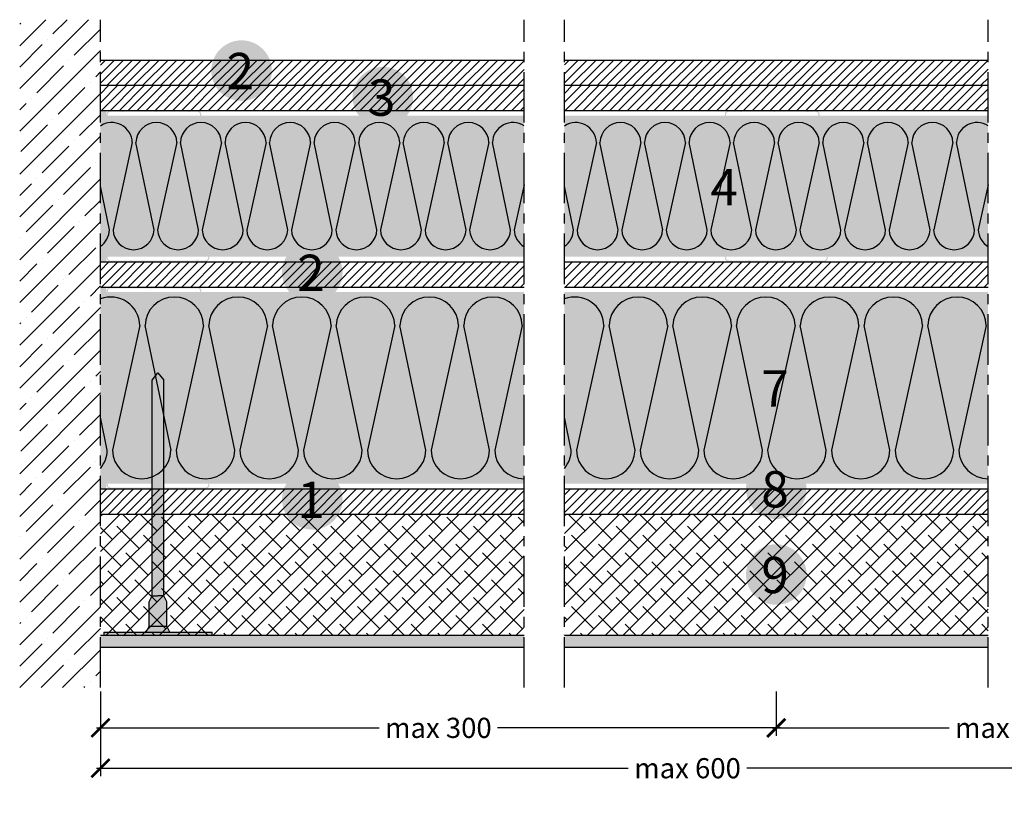
# Model space of a CAD drawing. Extents: x 55974 to 56776, y 71459 to 71845.
# Drawn here: x 55974 to 56462, y 71459 to 71845 of the extents above; entities that cross this region are included whole.
import ezdxf
from ezdxf.enums import TextEntityAlignment as Align

# ---------------------------------------------------------------- set-up
doc = ezdxf.new("R2010")
doc.units = 0
doc.header["$LTSCALE"] = 20
doc.header["$MEASUREMENT"] = 0
doc.header["$PDMODE"] = 34
doc.header["$PDSIZE"] = -2
for name, pattern in [('CENTRO', [2, 1.25, -0.25, 0.25, -0.25]), ('DASHED', [0.75, 0.5, -0.25]), ('NASCOSTA2', [0.1875, 0.125, -0.0625])]:
    doc.linetypes.add(name, pattern=pattern)
doc.layers.get('0').update_dxf_attribs({"linetype": 'CONTINUOUS'})
doc.layers.get('DEFPOINTS').update_dxf_attribs({"linetype": 'CONTINUOUS'})
for name, color, linetype in [("- DURAGYP Activ'Air", 31, 'CONTINUOUS'), ('- WALLBOARD', 253, 'CONTINUOUS'), ('AQUAROC', 8, 'CONTINUOUS'), ('Cappotto', 41, 'CONTINUOUS'), ('FILETTATURA', 9, 'CONTINUOUS'), ('MONTANTE', 5, 'CONTINUOUS'), ('Nastro adesivo', 1, 'CONTINUOUS'), ('QUOTATURE', 7, 'CONTINUOUS'), ('SCRITTE', 5, 'CONTINUOUS'), ('SINUSOIDE', 7, 'CONTINUOUS'), ('testo', 30, 'CONTINUOUS'), ('TRATTO', 7, 'NASCOSTA2')]:
    doc.layers.add(name, color=color, linetype=linetype)
for name, color, linetype, true_color in [('ARENA34', 7, 'CONTINUOUS', 0xebdab6), ('Lana PAR 4+ - PAR Gold 4+', 7, 'CONTINUOUS', 0xffffd1), ('STUCCO', 7, 'CONTINUOUS', 0x666666)]:
    doc.layers.add(name, color=color, linetype=linetype, true_color=true_color)
doc.styles.add('BEM', font='arial.ttf')
doc.styles.get("Standard").update_dxf_attribs({"font": 'GOTHIC.TTF', "height": 10})
doc.dimstyles.new('Copia di 100', dxfattribs={"dimscale": 20, "dimtxt": 15, "dimasz": 0.35, "dimexe": 0.5, "dimexo": 0.1, "dimgap": 0.1, "dimtad": 0, "dimtih": 1, "dimtoh": 1, "dimzin": 0, "dimdsep": 46, "dimtxsty": 'Standard', "dimblk": 'ARCHTICK', "dimcen": 1, "dimdle": 0.1, "dimclrd": 7, "dimclre": 7, "dimclrt": 256, "dimadec": 0, "dimazin": 0, "dimtfac": 0.166667, "dimtofl": 0, "dimtmove": 2, "dimatfit": 2, "dimfxl": 1, "dimtolj": 1, "dimtzin": 0, "dimarcsym": 0})

# ---------------------------------------------------------------- blocks, each defined once
blk = doc.blocks.new('retino 70')
at = {"color": 253, "linetype": 'Continuous'}
for p, q in [((29399.02, 11570.15), (29389.49, 11526.95)), ((29409.8, 11526.95), (29400.8, 11570.15)), ((29421.11, 11570.15), (29411.58, 11526.95)), ((29431.89, 11526.95), (29422.89, 11570.15)), ((29443.2, 11570.15), (29433.67, 11526.95)), ((29453.98, 11526.95), (29444.98, 11570.15)), ((29465.29, 11570.15), (29455.76, 11526.95)), ((29476.07, 11526.95), (29467.07, 11570.15)), ((29487.38, 11570.15), (29477.85, 11526.95)), ((29498.16, 11526.95), (29489.16, 11570.15)), ((29509.47, 11570.15), (29499.94, 11526.95)), ((29520.24, 11526.95), (29511.25, 11570.15)), ((29531.56, 11570.15), (29522.03, 11526.95)), ((29542.33, 11526.95), (29533.34, 11570.15)), ((29553.64, 11570.15), (29544.12, 11526.95)), ((29564.42, 11526.95), (29555.43, 11570.15)), ((29575.73, 11570.15), (29566.21, 11526.95)), ((29586.51, 11526.95), (29577.52, 11570.15)), ((29629.02, 11570.15), (29619.49, 11526.95)), ((29639.8, 11526.95), (29630.8, 11570.15)), ((29651.11, 11570.15), (29641.58, 11526.95)), ((29661.89, 11526.95), (29652.89, 11570.15)), ((29673.2, 11570.15), (29663.67, 11526.95)), ((29683.98, 11526.95), (29674.98, 11570.15)), ((29695.29, 11570.15), (29685.76, 11526.95)), ((29706.07, 11526.95), (29697.07, 11570.15)), ((29717.38, 11570.15), (29707.85, 11526.95)), ((29728.16, 11526.95), (29719.16, 11570.15)), ((29739.47, 11570.15), (29729.94, 11526.95)), ((29750.24, 11526.95), (29741.25, 11570.15)), ((29761.56, 11570.15), (29752.03, 11526.95)), ((29772.33, 11526.95), (29763.34, 11570.15)), ((29783.64, 11570.15), (29774.12, 11526.95)), ((29794.42, 11526.95), (29785.43, 11570.15)), ((29805.73, 11570.15), (29796.21, 11526.95)), ((29816.51, 11526.95), (29807.52, 11570.15)), ((29859.02, 11570.15), (29849.49, 11526.95)), ((29869.8, 11526.95), (29860.8, 11570.15)), ((29881.11, 11570.15), (29871.58, 11526.95)), ((29891.89, 11526.95), (29882.89, 11570.15)), ((29903.2, 11570.15), (29893.67, 11526.95)), ((29913.98, 11526.95), (29904.98, 11570.15)), ((29925.29, 11570.15), (29915.76, 11526.95)), ((29936.07, 11526.95), (29927.07, 11570.15)), ((29947.38, 11570.15), (29937.85, 11526.95)), ((29958.16, 11526.95), (29949.16, 11570.15)), ((29969.47, 11570.15), (29959.94, 11526.95)), ((29980.24, 11526.95), (29971.25, 11570.15)), ((29991.56, 11570.15), (29982.03, 11526.95)), ((30002.33, 11526.95), (29993.34, 11570.15)), ((30013.64, 11570.15), (30004.12, 11526.95)), ((30024.42, 11526.95), (30015.43, 11570.15)), ((30035.73, 11570.15), (30026.21, 11526.95)), ((30046.51, 11526.95), (30037.52, 11570.15)), ((29387.71, 11526.95), (29383.21, 11548.55)), ((29593.21, 11549.22), (29588.3, 11526.95)), ((29617.71, 11526.95), (29613.21, 11548.55)), ((29823.21, 11549.22), (29818.3, 11526.95)), ((29847.71, 11526.95), (29843.21, 11548.55)), ((30053.21, 11549.22), (30048.3, 11526.95))]:
    blk.add_line(p, q, dxfattribs=at)
for centre, start, end in [((29388.86, 11569.9), 1.435, 123.8371), ((29410.95, 11569.9), 1.435, 178.565), ((29433.04, 11569.9), 1.435, 178.565), ((29455.13, 11569.9), 1.435, 178.565), ((29477.22, 11569.9), 1.435, 178.565), ((29499.31, 11569.9), 1.435, 178.565), ((29521.4, 11569.9), 1.435, 178.565), ((29543.49, 11569.9), 1.435, 178.565), ((29565.58, 11569.9), 1.435, 178.565), ((29587.67, 11569.9), 56.9582, 178.565), ((29618.86, 11569.9), 1.435, 123.8371), ((29640.95, 11569.9), 1.435, 178.565), ((29663.04, 11569.9), 1.435, 178.565), ((29685.13, 11569.9), 1.435, 178.565), ((29707.22, 11569.9), 1.435, 178.565), ((29729.31, 11569.9), 1.435, 178.565), ((29751.4, 11569.9), 1.435, 178.565), ((29773.49, 11569.9), 1.435, 178.565), ((29795.58, 11569.9), 1.435, 178.565), ((29817.67, 11569.9), 56.9582, 178.565), ((29848.86, 11569.9), 1.435, 123.8371), ((29870.95, 11569.9), 1.435, 178.565), ((29893.04, 11569.9), 1.435, 178.565), ((29915.13, 11569.9), 1.435, 178.565), ((29937.22, 11569.9), 1.435, 178.565), ((29959.31, 11569.9), 1.435, 178.565), ((29981.4, 11569.9), 1.435, 178.565), ((30003.49, 11569.9), 1.435, 178.565), ((30025.58, 11569.9), 1.435, 178.565), ((30047.67, 11569.9), 56.9582, 178.565), ((29377.55, 11527.21), 303.8371, 358.565), ((29399.64, 11527.21), 181.435, 358.565), ((29421.73, 11527.21), 181.435, 358.565), ((29443.82, 11527.21), 181.435, 358.565), ((29465.91, 11527.21), 181.435, 358.565), ((29488, 11527.21), 181.435, 358.565), ((29510.09, 11527.21), 181.435, 358.565), ((29532.18, 11527.21), 181.435, 358.565), ((29554.27, 11527.21), 181.435, 358.565), ((29576.36, 11527.21), 181.435, 358.565), ((29598.45, 11527.21), 181.435, 238.9265), ((29607.55, 11527.21), 303.8371, 358.565), ((29629.64, 11527.21), 181.435, 358.565), ((29651.73, 11527.21), 181.435, 358.565), ((29673.82, 11527.21), 181.435, 358.565), ((29695.91, 11527.21), 181.435, 358.565), ((29718, 11527.21), 181.435, 358.565), ((29740.09, 11527.21), 181.435, 358.565), ((29762.18, 11527.21), 181.435, 358.565), ((29784.27, 11527.21), 181.435, 358.565), ((29806.36, 11527.21), 181.435, 358.565), ((29828.45, 11527.21), 181.435, 238.9265), ((29837.55, 11527.21), 303.8371, 358.565), ((29859.64, 11527.21), 181.435, 358.565), ((29881.73, 11527.21), 181.435, 358.565), ((29903.82, 11527.21), 181.435, 358.565), ((29925.91, 11527.21), 181.435, 358.565), ((29948, 11527.21), 181.435, 358.565), ((29970.09, 11527.21), 181.435, 358.565), ((29992.18, 11527.21), 181.435, 358.565), ((30014.27, 11527.21), 181.435, 358.565), ((30036.36, 11527.21), 181.435, 358.565), ((30058.45, 11527.21), 181.435, 238.9265)]:
    blk.add_arc(centre, 10.16, start, end, dxfattribs=at)
blk = doc.blocks.new('linee lana minerale da 95 mm')
at = {"color": 253, "linetype": 'Continuous'}
for p, q in [((29402.78, 12936.56), (29389.16, 12874.78)), ((29418.2, 12874.78), (29405.33, 12936.56)), ((29434.37, 12936.56), (29420.75, 12874.78)), ((29449.79, 12874.78), (29436.92, 12936.56)), ((29465.96, 12936.56), (29452.34, 12874.78)), ((29481.37, 12874.78), (29468.51, 12936.56)), ((29497.55, 12936.56), (29483.93, 12874.78)), ((29512.96, 12874.78), (29500.1, 12936.56)), ((29529.14, 12936.56), (29515.51, 12874.78)), ((29544.55, 12874.78), (29531.69, 12936.56)), ((29560.72, 12936.56), (29547.1, 12874.78)), ((29576.14, 12874.78), (29563.28, 12936.56)), ((29592.31, 12936.56), (29578.69, 12874.78)), ((29632.78, 12936.56), (29619.16, 12874.78)), ((29648.2, 12874.78), (29635.33, 12936.56)), ((29664.37, 12936.56), (29650.75, 12874.78)), ((29679.79, 12874.78), (29666.92, 12936.56)), ((29695.96, 12936.56), (29682.34, 12874.78)), ((29711.37, 12874.78), (29698.51, 12936.56)), ((29727.55, 12936.56), (29713.93, 12874.78)), ((29742.96, 12874.78), (29730.1, 12936.56)), ((29759.14, 12936.56), (29745.51, 12874.78)), ((29774.55, 12874.78), (29761.69, 12936.56)), ((29790.72, 12936.56), (29777.1, 12874.78)), ((29806.14, 12874.78), (29793.28, 12936.56)), ((29822.31, 12936.56), (29808.69, 12874.78)), ((29862.78, 12936.56), (29849.16, 12874.78)), ((29878.2, 12874.78), (29865.33, 12936.56)), ((29894.37, 12936.56), (29880.75, 12874.78)), ((29909.79, 12874.78), (29896.92, 12936.56)), ((29925.96, 12936.56), (29912.34, 12874.78)), ((29941.37, 12874.78), (29928.51, 12936.56)), ((29957.55, 12936.56), (29943.93, 12874.78)), ((29972.96, 12874.78), (29960.1, 12936.56)), ((29989.14, 12936.56), (29975.51, 12874.78)), ((30004.55, 12874.78), (29991.69, 12936.56)), ((30020.72, 12936.56), (30007.1, 12874.78)), ((30036.14, 12874.78), (30023.28, 12936.56)), ((30052.31, 12936.56), (30038.69, 12874.78)), ((29386.61, 12874.78), (29383.21, 12891.12)), ((29616.61, 12874.78), (29613.21, 12891.12)), ((29846.61, 12874.78), (29843.21, 12891.12))]:
    blk.add_line(p, q, dxfattribs=at)
for centre, start, end in [((29388.27, 12936.2), 1.435, 110.3728), ((29419.85, 12936.2), 1.435, 178.565), ((29451.44, 12936.2), 1.435, 178.565), ((29483.03, 12936.2), 1.435, 178.565), ((29514.62, 12936.2), 1.435, 178.565), ((29546.21, 12936.2), 1.435, 178.565), ((29577.79, 12936.2), 1.435, 178.565), ((29618.27, 12936.2), 1.435, 110.3728), ((29649.85, 12936.2), 1.435, 178.565), ((29681.44, 12936.2), 1.435, 178.565), ((29713.03, 12936.2), 1.435, 178.565), ((29744.62, 12936.2), 1.435, 178.565), ((29776.21, 12936.2), 1.435, 178.565), ((29807.79, 12936.2), 1.435, 178.565), ((29848.27, 12936.2), 1.435, 110.3728), ((29879.85, 12936.2), 1.435, 178.565), ((29911.44, 12936.2), 1.435, 178.565), ((29943.03, 12936.2), 1.435, 178.565), ((29974.62, 12936.2), 1.435, 178.565), ((30006.21, 12936.2), 1.435, 178.565), ((30037.79, 12936.2), 1.435, 178.565), ((29372.09, 12875.15), 319.9551, 358.565), ((29403.68, 12875.15), 181.435, 358.565), ((29435.27, 12875.15), 181.435, 358.565), ((29466.86, 12875.15), 181.435, 358.565), ((29498.44, 12875.15), 181.435, 358.565), ((29530.03, 12875.15), 181.435, 358.565), ((29561.62, 12875.15), 181.435, 358.565), ((29593.21, 12875.15), 181.435, 270), ((29602.09, 12875.15), 319.9551, 358.565), ((29633.68, 12875.15), 181.435, 358.565), ((29665.27, 12875.15), 181.435, 358.565), ((29696.86, 12875.15), 181.435, 358.565), ((29728.44, 12875.15), 181.435, 358.565), ((29760.03, 12875.15), 181.435, 358.565), ((29791.62, 12875.15), 181.435, 358.565), ((29823.21, 12875.15), 181.435, 270), ((29832.09, 12875.15), 319.9551, 358.565), ((29863.68, 12875.15), 181.435, 358.565), ((29895.27, 12875.15), 181.435, 358.565), ((29926.86, 12875.15), 181.435, 358.565), ((29958.44, 12875.15), 181.435, 358.565), ((29990.03, 12875.15), 181.435, 358.565), ((30021.62, 12875.15), 181.435, 358.565), ((30053.21, 12875.15), 181.435, 270)]:
    blk.add_arc(centre, 14.52, start, end, dxfattribs=at)
blk = doc.blocks.new('_ArchTick')
at = {"color": 0, "linetype": 'ByBlock', "const_width": 0.15}
blk.add_lwpolyline([(-0.5, -0.5), (0.5, 0.5)], dxfattribs=at)
blk = doc.blocks.new('*D117')
at = {"layer": 'DEFPOINTS', "color": 0, "linetype": 'Continuous', "transparency": 16777216}
for p in [(56014.42, 71514.27), (56349.42, 71514.27), (56349.42, 71494.27)]:
    blk.add_point(p, dxfattribs=at)
at = {"layer": 'QUOTATURE', "color": 7, "linetype": 'Continuous', "lineweight": -2, "transparency": 16777216}
for p, q in [((56014.42, 71512.27), (56014.42, 71490.27)), ((56349.42, 71512.27), (56349.42, 71490.27)), ((56012.42, 71494.27), (56152.54, 71494.27)), ((56351.42, 71494.27), (56211.29, 71494.27))]:
    blk.add_line(p, q, dxfattribs=at)
at = {"layer": 'QUOTATURE', "color": 7, "linetype": 'Continuous', "lineweight": -2, "transparency": 16777216, "xscale": 9, "yscale": 9, "zscale": 9, "rotation": 180}
blk.add_blockref('_ArchTick', (56014.42, 71494.27), dxfattribs=at)
at = {"layer": 'QUOTATURE', "color": 7, "linetype": 'Continuous', "lineweight": -2, "transparency": 16777216, "xscale": 9, "yscale": 9, "zscale": 9}
blk.add_blockref('_ArchTick', (56349.42, 71494.27), dxfattribs=at)
at = {"layer": 'QUOTATURE', "color": 7, "linetype": 'Continuous', "transparency": 16777216, "insert": (56181.92, 71494.27), "char_height": 10, "attachment_point": 5}
blk.add_mtext('\\A1;max 300', dxfattribs=at)
blk = doc.blocks.new('*D118')
at = {"layer": 'DEFPOINTS', "color": 0, "linetype": 'Continuous', "transparency": 16777216}
for p in [(56349.42, 71514.27), (56579.42, 71514.27), (56579.42, 71494.27)]:
    blk.add_point(p, dxfattribs=at)
at = {"layer": 'QUOTATURE', "color": 7, "linetype": 'Continuous', "lineweight": -2, "transparency": 16777216}
for p, q in [((56349.42, 71512.27), (56349.42, 71490.27)), ((56579.42, 71512.27), (56579.42, 71490.27)), ((56347.42, 71494.27), (56435.04, 71494.27)), ((56581.42, 71494.27), (56493.79, 71494.27))]:
    blk.add_line(p, q, dxfattribs=at)
at = {"layer": 'QUOTATURE', "color": 7, "linetype": 'Continuous', "lineweight": -2, "transparency": 16777216, "xscale": 9, "yscale": 9, "zscale": 9, "rotation": 180}
blk.add_blockref('_ArchTick', (56349.42, 71494.27), dxfattribs=at)
at = {"layer": 'QUOTATURE', "color": 7, "linetype": 'Continuous', "lineweight": -2, "transparency": 16777216, "xscale": 9, "yscale": 9, "zscale": 9}
blk.add_blockref('_ArchTick', (56579.42, 71494.27), dxfattribs=at)
at = {"layer": 'QUOTATURE', "color": 7, "linetype": 'Continuous', "transparency": 16777216, "insert": (56464.42, 71494.27), "char_height": 10, "attachment_point": 5}
blk.add_mtext('\\A1;max 300', dxfattribs=at)
blk = doc.blocks.new('*D119')
at = {"layer": 'DEFPOINTS', "color": 0, "linetype": 'Continuous', "transparency": 16777216}
for p in [(56014.42, 71494.27), (56579.42, 71494.27), (56579.42, 71474.27)]:
    blk.add_point(p, dxfattribs=at)
at = {"layer": 'QUOTATURE', "color": 7, "linetype": 'Continuous', "lineweight": -2, "transparency": 16777216}
for p, q in [((56014.42, 71492.27), (56014.42, 71470.27)), ((56579.42, 71492.27), (56579.42, 71470.27)), ((56012.42, 71474.27), (56276.05, 71474.27)), ((56581.42, 71474.27), (56334.8, 71474.27))]:
    blk.add_line(p, q, dxfattribs=at)
at = {"layer": 'QUOTATURE', "color": 7, "linetype": 'Continuous', "lineweight": -2, "transparency": 16777216, "xscale": 9, "yscale": 9, "zscale": 9, "rotation": 180}
blk.add_blockref('_ArchTick', (56014.42, 71474.27), dxfattribs=at)
at = {"layer": 'QUOTATURE', "color": 7, "linetype": 'Continuous', "lineweight": -2, "transparency": 16777216, "xscale": 9, "yscale": 9, "zscale": 9}
blk.add_blockref('_ArchTick', (56579.42, 71474.27), dxfattribs=at)
at = {"layer": 'QUOTATURE', "color": 7, "linetype": 'Continuous', "transparency": 16777216, "insert": (56305.42, 71474.27), "char_height": 10, "attachment_point": 5}
blk.add_mtext('\\A1;max 600', dxfattribs=at)
blk = doc.blocks.new('tassello per cappotto')
at = {"layer": 'FILETTATURA'}
blk.add_hatch(color=256, dxfattribs=at).paths.add_polyline_path([(38916.84, 10141.89), (38919.71, 10141.89), (38922.58, 10141.89), (38922.58, 10248.87), (38919.71, 10252.46), (38916.84, 10248.87)])
at = {"layer": 'Nastro adesivo', "linetype": 'Continuous', "true_color": 0xffffff}
h = blk.add_hatch(color=7, dxfattribs=at)
h.dxf.hatch_style = 1
h.paths.add_polyline_path([(38924.08, 10138.9), (38922.58, 10141.89), (38919.71, 10141.89), (38916.84, 10141.89), (38915.35, 10138.9), (38915.35, 10126.94), (38924.08, 10126.94)])
h.paths.add_polyline_path([(38915.35, 10126.94), (38913.85, 10123.95), (38925.57, 10123.95), (38924.08, 10126.94)])
h.paths.add_polyline_path([(38946.61, 10122.46), (38946.61, 10123.95), (38892.82, 10123.95), (38892.82, 10122.46)])
for p, q in [((38892.82, 10123.95), (38892.82, 10122.46)), ((38892.82, 10123.95), (38946.61, 10123.95)), ((38892.82, 10122.46), (38946.61, 10122.46)), ((38946.61, 10122.46), (38946.61, 10123.95))]:
    blk.add_line(p, q)
for points in [[(38916.84, 10248.87), (38919.71, 10252.46), (38919.71, 10252.46), (38922.58, 10248.87)], [(38916.84, 10141.89), (38916.84, 10248.87)], [(38922.58, 10141.89), (38922.58, 10248.87)], [(38913.85, 10123.95), (38915.35, 10126.94), (38915.35, 10138.9), (38916.84, 10141.89), (38919.71, 10141.89)], [(38925.57, 10123.95), (38924.08, 10126.94), (38924.08, 10138.9), (38922.58, 10141.89), (38919.71, 10141.89)], [(38915.35, 10126.94), (38924.08, 10126.94)]]:
    blk.add_lwpolyline(points)
blk = doc.blocks.new('#')
at = {"layer": 'testo', "true_color": 0x17428c}
h = blk.add_hatch(color=156, dxfattribs=at)
h.dxf.hatch_style = 1
h.paths.add_polyline_path([(-14.39, -0.1, 1), (15.61, -0.1, 1)])
at = {"layer": 'SCRITTE', "color": 7, "linetype": 'Continuous', "true_color": 0xffffff, "style": 'BEM'}
blk.add_attdef('#', text='', height=18, dxfattribs=at).set_placement((-0.01, -9.33), align=Align.CENTER)

msp = doc.modelspace()

# ---------------------------------------------------------------- hatches: boundary and pattern name
at = {"layer": "- DURAGYP Activ'Air", "linetype": 'Continuous'}
h = msp.add_hatch(dxfattribs=at)
h.set_pattern_fill('ANSI31', color=256, scale=25)
h.paths.add_polyline_path([(56224.42, 71825.27), (56014.42, 71825.27), (56014.42, 71812.77), (56224.42, 71812.77)])
h.paths.add_polyline_path([(56454.42, 71825.27), (56244.42, 71825.27), (56244.42, 71812.77), (56454.42, 71812.77)])
h.paths.add_polyline_path([(56684.42, 71825.27), (56474.42, 71825.27), (56474.42, 71812.77), (56684.42, 71812.77)])
h = msp.add_hatch(dxfattribs=at)
h.set_pattern_fill('ANSI31', color=256, scale=25)
h.paths.add_polyline_path([(56224.42, 71725.27), (56014.42, 71725.27), (56014.42, 71712.77), (56224.42, 71712.77)])
h.paths.add_polyline_path([(56454.42, 71725.27), (56244.42, 71725.27), (56244.42, 71712.77), (56454.42, 71712.77)])
h.paths.add_polyline_path([(56684.42, 71725.27), (56474.42, 71725.27), (56474.42, 71712.77), (56684.42, 71712.77)])
at = {"layer": '- WALLBOARD', "linetype": 'Continuous'}
h = msp.add_hatch(dxfattribs=at)
h.set_pattern_fill('ANSI31', color=256, scale=25)
h.set_pattern_definition([(45, (41329.8847, 72512.441), (-2.2097087, 2.2097087), [])])
h.paths.add_polyline_path([(56224.42, 71812.77), (56014.42, 71812.77), (56014.42, 71800.27), (56224.42, 71800.27)])
h.paths.add_polyline_path([(56454.42, 71812.77), (56244.42, 71812.77), (56244.42, 71800.27), (56454.42, 71800.27)])
h.paths.add_polyline_path([(56684.42, 71812.77), (56474.42, 71812.77), (56474.42, 71800.27), (56684.42, 71800.27)])
at = {"layer": 'AQUAROC', "linetype": 'Continuous'}
h = msp.add_hatch(dxfattribs=at)
h.set_pattern_fill('ANSI31', color=150, scale=25)
h.set_pattern_definition([(45, (19366.6125, 61292.6748), (-2.2097087, 2.2097087), [])])
h.paths.add_polyline_path([(56224.42, 71612.77), (56014.42, 71612.77), (56014.42, 71600.27), (56224.42, 71600.27)])
h.paths.add_polyline_path([(56454.42, 71612.77), (56244.42, 71612.77), (56244.42, 71600.27), (56454.42, 71600.27)])
h.paths.add_polyline_path([(56684.42, 71612.77), (56474.42, 71612.77), (56474.42, 71600.27), (56684.42, 71600.27)])
at = {"layer": 'ARENA34', "linetype": 'Continuous'}
h = msp.add_hatch(color=256, dxfattribs=at)
h.paths.add_polyline_path([(56224.42, 71615.27), (56224.42, 71710.27), (56014.42, 71710.27), (56014.42, 71615.27)])
h.paths.add_polyline_path([(56454.42, 71615.27), (56454.42, 71710.27), (56244.42, 71710.27), (56244.42, 71615.27)])
h.paths.add_polyline_path([(56474.42, 71710.27), (56474.42, 71615.27), (56684.42, 71615.27), (56684.42, 71710.27)])
at = {"layer": 'Cappotto'}
h = msp.add_hatch(dxfattribs=at)
h.set_pattern_fill('ANSI38', color=256, scale=50)
h.set_pattern_definition([(45, (18309.4815, 61895.795), (-4.4194174, 4.4194174), []), (135, (18309.4815, 61895.795), (-13.2582521, 4.4194174), [15.625, -9.375])])
h.paths.add_polyline_path([(56224.42, 71600.27), (56014.42, 71600.27), (56014.42, 71540.27), (56224.42, 71540.27)])
h.paths.add_polyline_path([(56454.42, 71600.27), (56244.42, 71600.27), (56244.42, 71540.27), (56454.42, 71540.27)])
h.paths.add_polyline_path([(56684.42, 71600.27), (56474.42, 71600.27), (56474.42, 71540.27), (56684.42, 71540.27)])
at = {"layer": 'Lana PAR 4+ - PAR Gold 4+', "linetype": 'Continuous', "true_color": 0xffffd1}
h = msp.add_hatch(color=7, dxfattribs=at)
h.paths.add_polyline_path([(56224.42, 71727.77), (56224.42, 71797.77), (56014.42, 71797.77), (56014.42, 71727.77)])
h.paths.add_polyline_path([(56454.42, 71727.77), (56454.42, 71797.77), (56244.42, 71797.77), (56244.42, 71727.77)])
h.paths.add_polyline_path([(56474.42, 71797.77), (56474.42, 71727.77), (56684.42, 71727.77), (56684.42, 71797.77)])
at = {"layer": 'MONTANTE', "linetype": 'Continuous'}
h = msp.add_hatch(color=256, dxfattribs=at)
edge = h.paths.add_edge_path()
edge.add_arc((56024.7, 71799.27), 1, 63.4881, 90)
edge.add_line((56024.7, 71800.27), (56019.42, 71800.27))
edge.add_arc((56019.42, 71798.27), 2, 90, 180)
edge.add_line((56017.42, 71798.27), (56017.42, 71790.97))
edge.add_arc((56019.92, 71790.97), 2.5, 180, 207.0123)
edge.add_arc((56015.02, 71788.47), 3, 0, 27.0123, ccw=False)
edge.add_line((56018.02, 71788.47), (56018.02, 71786.07))
edge.add_arc((56015.02, 71786.07), 3, -27.0123, 0, ccw=False)
edge.add_arc((56019.92, 71783.57), 2.5, 152.9877, 180)
edge.add_line((56017.42, 71783.57), (56017.42, 71741.97))
edge.add_arc((56019.92, 71741.97), 2.5, 180, 207.0123)
edge.add_arc((56015.02, 71739.47), 3, 0, 27.0123, ccw=False)
edge.add_line((56018.02, 71739.47), (56018.02, 71737.07))
edge.add_arc((56015.02, 71737.07), 3, -27.0123, 0, ccw=False)
edge.add_arc((56019.92, 71734.57), 2.5, 152.9877, 180)
edge.add_line((56017.42, 71734.57), (56017.42, 71727.27))
edge.add_arc((56019.42, 71727.27), 2, 180, 270)
edge.add_line((56019.42, 71725.27), (56028.7, 71725.27))
edge.add_arc((56028.7, 71726.27), 1, 270, 296.5119)
edge.add_arc((56029.42, 71724.84), 0.6, 63.4881, 116.5119, ccw=False)
edge.add_arc((56030.13, 71726.27), 1, 243.4881, 270)
edge.add_line((56030.13, 71725.27), (56045.2, 71725.27))
edge.add_arc((56045.2, 71726.27), 1, 270, 296.5119)
edge.add_arc((56045.92, 71724.84), 0.6, 63.4881, 116.5119, ccw=False)
edge.add_arc((56046.63, 71726.27), 1, 243.4881, 270)
edge.add_line((56046.63, 71725.27), (56061.7, 71725.27))
edge.add_arc((56061.7, 71726.27), 1, 270, 296.5119)
edge.add_arc((56062.42, 71724.84), 0.6, 63.4881, 116.5119, ccw=False)
edge.add_arc((56063.13, 71726.27), 1, 243.4881, 270)
edge.add_line((56063.13, 71725.27), (56066.42, 71725.27))
edge.add_arc((56066.42, 71727.27), 2, 270, 360)
edge.add_line((56068.42, 71727.27), (56068.42, 71732.67))
edge.add_arc((56067.82, 71732.67), 0.6, 0, 90)
edge.add_line((56067.82, 71733.27), (56067.77, 71733.27))
edge.add_arc((56067.77, 71732.67), 0.6, 90, 180)
edge.add_line((56067.17, 71732.67), (56067.17, 71730.27))
edge.add_line((56067.17, 71730.27), (56067.77, 71730.27))
edge.add_line((56067.77, 71730.27), (56067.77, 71732.67))
edge.add_line((56067.77, 71732.67), (56067.82, 71732.67))
edge.add_line((56067.82, 71732.67), (56067.82, 71727.27))
edge.add_arc((56066.42, 71727.27), 1.4, -90, 0, ccw=False)
edge.add_line((56066.42, 71725.87), (56062.96, 71725.87))
edge.add_line((56062.96, 71725.87), (56062.95, 71725.89))
edge.add_arc((56062.42, 71725.36), 0.75, 45, 135)
edge.add_line((56061.88, 71725.89), (56061.87, 71725.87))
edge.add_line((56061.87, 71725.87), (56046.46, 71725.87))
edge.add_line((56046.46, 71725.87), (56046.45, 71725.89))
edge.add_arc((56045.92, 71725.36), 0.75, 45, 135)
edge.add_line((56045.38, 71725.89), (56045.37, 71725.87))
edge.add_line((56045.37, 71725.87), (56029.96, 71725.87))
edge.add_line((56029.96, 71725.87), (56029.95, 71725.89))
edge.add_arc((56029.42, 71725.36), 0.75, 45, 135)
edge.add_line((56028.88, 71725.89), (56028.87, 71725.87))
edge.add_line((56028.87, 71725.87), (56019.42, 71725.87))
edge.add_arc((56019.42, 71727.27), 1.4, 180, 270, ccw=False)
edge.add_line((56018.02, 71727.27), (56018.02, 71734.16))
edge.add_arc((56019.92, 71734.16), 1.9, 152.9877, 180, ccw=False)
edge.add_arc((56015.02, 71736.66), 3.6, 332.9877, 360)
edge.add_line((56018.62, 71736.66), (56018.62, 71739.88))
edge.add_arc((56015.02, 71739.88), 3.6, 0, 27.0123)
edge.add_arc((56019.92, 71742.38), 1.9, 180, 207.0123, ccw=False)
edge.add_line((56018.02, 71742.38), (56018.02, 71783.16))
edge.add_arc((56019.92, 71783.16), 1.9, 152.9877, 180, ccw=False)
edge.add_arc((56015.02, 71785.66), 3.6, 332.9877, 360)
edge.add_line((56018.62, 71785.66), (56018.62, 71788.88))
edge.add_arc((56015.02, 71788.88), 3.6, 0, 27.0123)
edge.add_arc((56019.92, 71791.38), 1.9, 180, 207.0123, ccw=False)
edge.add_line((56018.02, 71791.38), (56018.02, 71798.27))
edge.add_arc((56019.42, 71798.27), 1.4, 90, 180, ccw=False)
edge.add_line((56019.42, 71799.67), (56024.87, 71799.67))
edge.add_line((56024.87, 71799.67), (56024.88, 71799.65))
edge.add_arc((56025.42, 71800.18), 0.75, 225, 315)
edge.add_line((56025.95, 71799.65), (56025.96, 71799.67))
edge.add_line((56025.96, 71799.67), (56041.37, 71799.67))
edge.add_line((56041.37, 71799.67), (56041.38, 71799.65))
edge.add_arc((56041.92, 71800.18), 0.75, 225, 315)
edge.add_line((56042.45, 71799.65), (56042.46, 71799.67))
edge.add_line((56042.46, 71799.67), (56057.87, 71799.67))
edge.add_line((56057.87, 71799.67), (56057.88, 71799.65))
edge.add_arc((56058.42, 71800.18), 0.75, 225, 315)
edge.add_line((56058.95, 71799.65), (56058.96, 71799.67))
edge.add_line((56058.96, 71799.67), (56062.42, 71799.67))
edge.add_arc((56062.42, 71798.27), 1.4, 0, 90, ccw=False)
edge.add_line((56063.82, 71798.27), (56063.82, 71792.87))
edge.add_line((56063.82, 71792.87), (56063.77, 71792.87))
edge.add_line((56063.77, 71792.87), (56063.77, 71795.27))
edge.add_line((56063.77, 71795.27), (56063.17, 71795.27))
edge.add_line((56063.17, 71795.27), (56063.17, 71792.87))
edge.add_arc((56063.77, 71792.87), 0.6, 180, 270)
edge.add_line((56063.77, 71792.27), (56063.82, 71792.27))
edge.add_arc((56063.82, 71792.87), 0.6, 270, 360)
edge.add_line((56064.42, 71792.87), (56064.42, 71798.27))
edge.add_arc((56062.42, 71798.27), 2, 0, 90)
edge.add_line((56062.42, 71800.27), (56059.13, 71800.27))
edge.add_arc((56059.13, 71799.27), 1, 90, 116.5119)
edge.add_arc((56058.42, 71800.7), 0.6, 243.4881, 296.5119, ccw=False)
edge.add_arc((56057.7, 71799.27), 1, 63.4881, 90)
edge.add_line((56057.7, 71800.27), (56042.63, 71800.27))
edge.add_arc((56042.63, 71799.27), 1, 90, 116.5119)
edge.add_arc((56041.92, 71800.7), 0.6, 243.4881, 296.5119, ccw=False)
edge.add_arc((56041.2, 71799.27), 1, 63.4881, 90)
edge.add_line((56041.2, 71800.27), (56026.13, 71800.27))
edge.add_arc((56026.13, 71799.27), 1, 90, 116.5119)
edge.add_arc((56025.42, 71800.7), 0.6, 243.4881, 296.5119, ccw=False)
h = msp.add_hatch(color=256, dxfattribs=at)
edge = h.paths.add_edge_path()
edge.add_arc((56331.2, 71799.27), 1, 63.4881, 90)
edge.add_line((56331.2, 71800.27), (56325.92, 71800.27))
edge.add_arc((56325.92, 71798.27), 2, 90, 180)
edge.add_line((56323.92, 71798.27), (56323.92, 71790.97))
edge.add_arc((56326.42, 71790.97), 2.5, 180, 207.0123)
edge.add_arc((56321.52, 71788.47), 3, 0, 27.0123, ccw=False)
edge.add_line((56324.52, 71788.47), (56324.52, 71786.07))
edge.add_arc((56321.52, 71786.07), 3, -27.0123, 0, ccw=False)
edge.add_arc((56326.42, 71783.57), 2.5, 152.9877, 180)
edge.add_line((56323.92, 71783.57), (56323.92, 71741.97))
edge.add_arc((56326.42, 71741.97), 2.5, 180, 207.0123)
edge.add_arc((56321.52, 71739.47), 3, 0, 27.0123, ccw=False)
edge.add_line((56324.52, 71739.47), (56324.52, 71737.07))
edge.add_arc((56321.52, 71737.07), 3, -27.0123, 0, ccw=False)
edge.add_arc((56326.42, 71734.57), 2.5, 152.9877, 180)
edge.add_line((56323.92, 71734.57), (56323.92, 71727.27))
edge.add_arc((56325.92, 71727.27), 2, 180, 270)
edge.add_line((56325.92, 71725.27), (56335.2, 71725.27))
edge.add_arc((56335.2, 71726.27), 1, 270, 296.5119)
edge.add_arc((56335.92, 71724.84), 0.6, 63.4881, 116.5119, ccw=False)
edge.add_arc((56336.63, 71726.27), 1, 243.4881, 270)
edge.add_line((56336.63, 71725.27), (56351.7, 71725.27))
edge.add_arc((56351.7, 71726.27), 1, 270, 296.5119)
edge.add_arc((56352.42, 71724.84), 0.6, 63.4881, 116.5119, ccw=False)
edge.add_arc((56353.13, 71726.27), 1, 243.4881, 270)
edge.add_line((56353.13, 71725.27), (56368.2, 71725.27))
edge.add_arc((56368.2, 71726.27), 1, 270, 296.5119)
edge.add_arc((56368.92, 71724.84), 0.6, 63.4881, 116.5119, ccw=False)
edge.add_arc((56369.63, 71726.27), 1, 243.4881, 270)
edge.add_line((56369.63, 71725.27), (56372.92, 71725.27))
edge.add_arc((56372.92, 71727.27), 2, 270, 360)
edge.add_line((56374.92, 71727.27), (56374.92, 71732.67))
edge.add_arc((56374.32, 71732.67), 0.6, 0, 90)
edge.add_line((56374.32, 71733.27), (56374.27, 71733.27))
edge.add_arc((56374.27, 71732.67), 0.6, 90, 180)
edge.add_line((56373.67, 71732.67), (56373.67, 71730.27))
edge.add_line((56373.67, 71730.27), (56374.27, 71730.27))
edge.add_line((56374.27, 71730.27), (56374.27, 71732.67))
edge.add_line((56374.27, 71732.67), (56374.32, 71732.67))
edge.add_line((56374.32, 71732.67), (56374.32, 71727.27))
edge.add_arc((56372.92, 71727.27), 1.4, -90, 0, ccw=False)
edge.add_line((56372.92, 71725.87), (56369.46, 71725.87))
edge.add_line((56369.46, 71725.87), (56369.45, 71725.89))
edge.add_arc((56368.92, 71725.36), 0.75, 45, 135)
edge.add_line((56368.38, 71725.89), (56368.37, 71725.87))
edge.add_line((56368.37, 71725.87), (56352.96, 71725.87))
edge.add_line((56352.96, 71725.87), (56352.95, 71725.89))
edge.add_arc((56352.42, 71725.36), 0.75, 45, 135)
edge.add_line((56351.88, 71725.89), (56351.87, 71725.87))
edge.add_line((56351.87, 71725.87), (56336.46, 71725.87))
edge.add_line((56336.46, 71725.87), (56336.45, 71725.89))
edge.add_arc((56335.92, 71725.36), 0.75, 45, 135)
edge.add_line((56335.38, 71725.89), (56335.37, 71725.87))
edge.add_line((56335.37, 71725.87), (56325.92, 71725.87))
edge.add_arc((56325.92, 71727.27), 1.4, 180, 270, ccw=False)
edge.add_line((56324.52, 71727.27), (56324.52, 71734.16))
edge.add_arc((56326.42, 71734.16), 1.9, 152.9877, 180, ccw=False)
edge.add_arc((56321.52, 71736.66), 3.6, 332.9877, 360)
edge.add_line((56325.12, 71736.66), (56325.12, 71739.88))
edge.add_arc((56321.52, 71739.88), 3.6, 0, 27.0123)
edge.add_arc((56326.42, 71742.38), 1.9, 180, 207.0123, ccw=False)
edge.add_line((56324.52, 71742.38), (56324.52, 71783.16))
edge.add_arc((56326.42, 71783.16), 1.9, 152.9877, 180, ccw=False)
edge.add_arc((56321.52, 71785.66), 3.6, 332.9877, 360)
edge.add_line((56325.12, 71785.66), (56325.12, 71788.88))
edge.add_arc((56321.52, 71788.88), 3.6, 0, 27.0123)
edge.add_arc((56326.42, 71791.38), 1.9, 180, 207.0123, ccw=False)
edge.add_line((56324.52, 71791.38), (56324.52, 71798.27))
edge.add_arc((56325.92, 71798.27), 1.4, 90, 180, ccw=False)
edge.add_line((56325.92, 71799.67), (56331.37, 71799.67))
edge.add_line((56331.37, 71799.67), (56331.38, 71799.65))
edge.add_arc((56331.92, 71800.18), 0.75, 225, 315)
edge.add_line((56332.45, 71799.65), (56332.46, 71799.67))
edge.add_line((56332.46, 71799.67), (56347.87, 71799.67))
edge.add_line((56347.87, 71799.67), (56347.88, 71799.65))
edge.add_arc((56348.42, 71800.18), 0.75, 225, 315)
edge.add_line((56348.95, 71799.65), (56348.96, 71799.67))
edge.add_line((56348.96, 71799.67), (56364.37, 71799.67))
edge.add_line((56364.37, 71799.67), (56364.38, 71799.65))
edge.add_arc((56364.92, 71800.18), 0.75, 225, 315)
edge.add_line((56365.45, 71799.65), (56365.46, 71799.67))
edge.add_line((56365.46, 71799.67), (56368.92, 71799.67))
edge.add_arc((56368.92, 71798.27), 1.4, 0, 90, ccw=False)
edge.add_line((56370.32, 71798.27), (56370.32, 71792.87))
edge.add_line((56370.32, 71792.87), (56370.27, 71792.87))
edge.add_line((56370.27, 71792.87), (56370.27, 71795.27))
edge.add_line((56370.27, 71795.27), (56369.67, 71795.27))
edge.add_line((56369.67, 71795.27), (56369.67, 71792.87))
edge.add_arc((56370.27, 71792.87), 0.6, 180, 270)
edge.add_line((56370.27, 71792.27), (56370.32, 71792.27))
edge.add_arc((56370.32, 71792.87), 0.6, 270, 360)
edge.add_line((56370.92, 71792.87), (56370.92, 71798.27))
edge.add_arc((56368.92, 71798.27), 2, 0, 90)
edge.add_line((56368.92, 71800.27), (56365.63, 71800.27))
edge.add_arc((56365.63, 71799.27), 1, 90, 116.5119)
edge.add_arc((56364.92, 71800.7), 0.6, 243.4881, 296.5119, ccw=False)
edge.add_arc((56364.2, 71799.27), 1, 63.4881, 90)
edge.add_line((56364.2, 71800.27), (56349.13, 71800.27))
edge.add_arc((56349.13, 71799.27), 1, 90, 116.5119)
edge.add_arc((56348.42, 71800.7), 0.6, 243.4881, 296.5119, ccw=False)
edge.add_arc((56347.7, 71799.27), 1, 63.4881, 90)
edge.add_line((56347.7, 71800.27), (56332.63, 71800.27))
edge.add_arc((56332.63, 71799.27), 1, 90, 116.5119)
edge.add_arc((56331.92, 71800.7), 0.6, 243.4881, 296.5119, ccw=False)
h = msp.add_hatch(color=0, dxfattribs=at)
edge = h.paths.add_edge_path()
edge.add_arc((56063.89, 71706.87), 0.6, 270, 360)
edge.add_line((56064.49, 71706.87), (56064.49, 71710.77))
edge.add_arc((56062.49, 71710.77), 2, 0, 90)
edge.add_line((56062.49, 71712.77), (56039.91, 71712.77))
edge.add_arc((56039.91, 71711.77), 1, 90, 116.5119)
edge.add_arc((56039.19, 71713.2), 0.6, 243.4881, 296.5119, ccw=False)
edge.add_arc((56038.48, 71711.77), 1, 63.4881, 90)
edge.add_line((56038.48, 71712.77), (56019.49, 71712.77))
edge.add_arc((56019.49, 71710.77), 2, 90, 180)
edge.add_line((56017.49, 71710.77), (56017.49, 71703.95))
edge.add_arc((56019.99, 71703.95), 2.5, 180, 223.3418)
edge.add_arc((56015.99, 71700.17), 3, 0, 43.3418, ccw=False)
edge.add_line((56018.99, 71700.17), (56018.99, 71625.37))
edge.add_arc((56015.99, 71625.37), 3, -43.3418, 0, ccw=False)
edge.add_arc((56019.99, 71621.6), 2.5, 136.6582, 180)
edge.add_line((56017.49, 71621.6), (56017.49, 71614.77))
edge.add_arc((56019.49, 71614.77), 2, 180, 270)
edge.add_line((56019.49, 71612.77), (56043.78, 71612.77))
edge.add_arc((56043.78, 71613.77), 1, 270, 296.5119)
edge.add_arc((56044.49, 71612.34), 0.6, 63.4881, 116.5119, ccw=False)
edge.add_arc((56045.21, 71613.77), 1, 243.4881, 270)
edge.add_line((56045.21, 71612.77), (56066.49, 71612.77))
edge.add_arc((56066.49, 71614.77), 2, 270, 360)
edge.add_line((56068.49, 71614.77), (56068.49, 71618.67))
edge.add_arc((56067.89, 71618.67), 0.6, 0, 90)
edge.add_line((56067.89, 71619.27), (56067.84, 71619.27))
edge.add_arc((56067.84, 71618.67), 0.6, 90, 180)
edge.add_line((56067.24, 71618.67), (56067.24, 71616.27))
edge.add_line((56067.24, 71616.27), (56067.84, 71616.27))
edge.add_line((56067.84, 71616.27), (56067.84, 71618.67))
edge.add_line((56067.84, 71618.67), (56067.89, 71618.67))
edge.add_line((56067.89, 71618.67), (56067.89, 71614.77))
edge.add_arc((56066.49, 71614.77), 1.4, -90, 0, ccw=False)
edge.add_line((56066.49, 71613.37), (56045.04, 71613.37))
edge.add_line((56045.04, 71613.37), (56045.02, 71613.39))
edge.add_arc((56044.49, 71612.86), 0.75, 45, 135)
edge.add_line((56043.96, 71613.39), (56043.95, 71613.37))
edge.add_line((56043.95, 71613.37), (56019.49, 71613.37))
edge.add_arc((56019.49, 71614.77), 1.4, 180, 270, ccw=False)
edge.add_line((56018.09, 71614.77), (56018.09, 71621.32))
edge.add_arc((56019.99, 71621.32), 1.9, 136.6582, 180, ccw=False)
edge.add_arc((56015.99, 71625.1), 3.6, 316.6582, 360)
edge.add_line((56019.59, 71625.1), (56019.59, 71644.79))
edge.add_arc((56020.99, 71644.79), 1.4, 127.5686, 180, ccw=False)
edge.add_line((56020.14, 71645.9), (56020.14, 71679.65))
edge.add_arc((56020.99, 71680.76), 1.4, 180, 232.4314, ccw=False)
edge.add_line((56019.59, 71680.76), (56019.59, 71700.45))
edge.add_arc((56015.99, 71700.45), 3.6, 0, 43.3418)
edge.add_arc((56019.99, 71704.22), 1.9, 180, 223.3418, ccw=False)
edge.add_line((56018.09, 71704.22), (56018.09, 71710.77))
edge.add_arc((56019.49, 71710.77), 1.4, 90, 180, ccw=False)
edge.add_line((56019.49, 71712.17), (56038.65, 71712.17))
edge.add_line((56038.65, 71712.17), (56038.66, 71712.15))
edge.add_arc((56039.19, 71712.68), 0.75, 225, 315)
edge.add_line((56039.72, 71712.15), (56039.74, 71712.17))
edge.add_line((56039.74, 71712.17), (56062.49, 71712.17))
edge.add_arc((56062.49, 71710.77), 1.4, 0, 90, ccw=False)
edge.add_line((56063.89, 71710.77), (56063.89, 71706.87))
edge.add_line((56063.89, 71706.87), (56063.84, 71706.87))
edge.add_line((56063.84, 71706.87), (56063.84, 71709.27))
edge.add_line((56063.84, 71709.27), (56063.24, 71709.27))
edge.add_line((56063.24, 71709.27), (56063.24, 71706.87))
edge.add_arc((56063.84, 71706.87), 0.6, 180, 270)
edge.add_line((56063.84, 71706.27), (56063.89, 71706.27))
at = {"layer": 'Nastro adesivo', "linetype": 'Continuous'}
for points in [[(56017.42, 71800.27), (56014.42, 71800.27), (56014.42, 71725.27), (56017.42, 71725.27)], [(56017.42, 71712.77), (56014.42, 71712.77), (56014.42, 71612.77), (56017.42, 71612.77)]]:
    msp.add_hatch(color=256, dxfattribs=at).paths.add_polyline_path(points)
at = {"layer": 'STUCCO'}
h = msp.add_hatch(dxfattribs=at)
h.set_pattern_fill('AR-CONC', color=256, style=0)
h.set_pattern_definition([(50, (19366.6125, 61232.675), (7.1726018, -0.62752135), [0.75, -8.25]), (355, (19366.6125, 61232.675), (-1.3875133, 7.5219213), [0.6, -6.6]), (100.451444, (19367.21, 61232.6225), (5.7850885, 6.8943999), [0.6374019, -7.0114211]), (46.1842, (19366.6125, 61234.675), (10.6724133, -1.6551928), [1.125, -12.375]), (96.635635, (19367.502, 61234.537), (9.3466195, 9.741186), [0.9561034, -10.5171376]), (351.184164, (19366.612, 61234.675), (9.3466195, 9.741186), [0.9, -9.9]), (21, (19367.6125, 61234.175), (5.9690705, -4.0261889), [0.75, -8.25]), (326, (19367.6125, 61234.175), (2.4331533, 7.2515005), [0.6, -6.6]), (71.451445, (19368.11, 61233.839), (8.4022238, 3.2253115), [0.6374019, -7.0114211]), (37.5, (19366.6125, 61232.6748), (0.12159855, 3.32893854), [0, -6.52, 0, -6.7, 0, -6.625]), (7.5, (19366.6125, 61232.6748), (2.63069537, 3.94411712), [0, -3.82, 0, -6.37, 0, -2.525]), (327.5, (19364.3825, 61232.6748), (5.33822436, -0.22554872), [0, -2.5, 0, -7.8, 0, -10.35]), (317.5, (19363.3825, 61232.675), (5.8318617, 1.0010498), [0, -3.25, 0, -5.18, 0, -7.35])])
h.paths.add_polyline_path([(56224.42, 71540.27), (56014.42, 71540.27), (56014.42, 71534.27), (56224.42, 71534.27)])
h.paths.add_polyline_path([(56454.42, 71540.27), (56244.42, 71540.27), (56244.42, 71534.27), (56454.42, 71534.27)])
h.paths.add_polyline_path([(56684.42, 71540.27), (56474.42, 71540.27), (56474.42, 71534.27), (56684.42, 71534.27)])
at = {"layer": 'TRATTO', "linetype": 'Continuous'}
h = msp.add_hatch(dxfattribs=at)
h.set_pattern_fill('ANSI35', color=256, scale=60, style=0)
h.set_pattern_definition([(45, (41329.885, 72418.941), (-10.606602, 10.606602), []), (45, (41340.491, 72418.941), (-10.606602, 10.606602), [18.75, -3.75, 0, -3.75])])
h.paths.add_polyline_path([(56014.42, 71845.27), (55974.42, 71845.27), (55974.42, 71514.27), (56014.42, 71514.27)])

# ---------------------------------------------------------------- linework, layer by layer
at = {"layer": 'SINUSOIDE', "linetype": 'CENTRO'}
for p, q in [((56014.42, 71514.27), (56014.42, 71845.27)), ((56224.42, 71514.27), (56224.42, 71845.27)), ((56244.42, 71514.27), (56244.42, 71845.27)), ((56454.42, 71514.27), (56454.42, 71845.27))]:
    msp.add_line(p, q, dxfattribs=at)
at = {"layer": 'SINUSOIDE', "color": 4, "linetype": 'DASHED', "lineweight": 30}
for p, q in [((56014.42, 71800.27), (56224.42, 71800.27)), ((56244.42, 71800.27), (56454.42, 71800.27))]:
    msp.add_line(p, q, dxfattribs=at)
at = {"layer": 'SINUSOIDE', "color": 3, "linetype": 'DASHED', "lineweight": 30}
for p, q in [((56014.42, 71612.77), (56224.42, 71612.77)), ((56244.42, 71612.77), (56454.42, 71612.77))]:
    msp.add_line(p, q, dxfattribs=at)
at = {"layer": 'TRATTO', "color": 0, "linetype": 'Continuous'}
for p, q in [((56014.42, 71825.27), (56224.42, 71825.27)), ((56244.42, 71825.27), (56454.42, 71825.27)), ((56014.42, 71812.77), (56224.42, 71812.77)), ((56244.42, 71812.77), (56454.42, 71812.77)), ((56014.42, 71800.27), (56224.42, 71800.27)), ((56244.42, 71800.27), (56454.42, 71800.27)), ((56014.42, 71725.27), (56224.42, 71725.27)), ((56244.42, 71725.27), (56454.42, 71725.27)), ((56014.42, 71712.77), (56224.42, 71712.77)), ((56244.42, 71712.77), (56454.42, 71712.77)), ((56014.42, 71612.77), (56224.42, 71612.77)), ((56244.42, 71612.77), (56454.42, 71612.77)), ((56014.42, 71600.27), (56224.42, 71600.27)), ((56244.42, 71600.27), (56454.42, 71600.27)), ((56014.42, 71540.27), (56224.42, 71540.27)), ((56244.42, 71540.27), (56454.42, 71540.27)), ((56014.42, 71534.27), (56224.42, 71534.27)), ((56244.42, 71534.27), (56454.42, 71534.27))]:
    msp.add_line(p, q, dxfattribs=at)

# ---------------------------------------------------------------- block references
at = {"linetype": 'Continuous'}
msp.add_blockref('tassello per cappotto', (17123.22, 61417.81), dxfattribs=at)
at = {"layer": 'ARENA34', "linetype": 'Continuous'}
msp.add_blockref('linee lana minerale da 95 mm', (26631.21, 58757.1), dxfattribs=at)
at = {"layer": 'Lana PAR 4+ - PAR Gold 4+', "linetype": 'Continuous'}
msp.add_blockref('retino 70', (26631.21, 60214.22), dxfattribs=at)
at = {"layer": 'SCRITTE', "linetype": 'Continuous'}
for p, values in [((56083.78, 71820.13), {'#': '2'}), ((56153.83, 71806.98), {'#': '3'}), ((56323.63, 71762.53), {'#': '4'}), ((56118.84, 71720.13), {'#': '2'}), ((56348.8, 71662.86), {'#': '7'}), ((56348.8, 71612.87), {'#': '8'}), ((56118.84, 71607.63), {'#': '1'}), ((56348.8, 71570.37), {'#': '9'})]:
    msp.add_blockref('#', p, dxfattribs=at).add_auto_attribs(values)

# ---------------------------------------------------------------- dimensions: what is measured, and where the dimension line sits
at = {"layer": 'QUOTATURE', "linetype": 'Continuous'}
for base, p1, p2, text, picture, middle in [((56349.42, 71494.27), (56014.42, 71514.27), (56349.42, 71514.27), 'max 300', '*D117', (56181.92, 71494.27)), ((56579.42, 71494.27), (56349.42, 71514.27), (56579.42, 71514.27), 'max 300', '*D118', (56464.42, 71494.27)), ((56579.42, 71474.27), (56014.42, 71494.27), (56579.42, 71494.27), 'max 600', '*D119', (56305.42, 71474.27))]:
    dim = msp.add_linear_dim(base=base, p1=p1, p2=p2, text=text, dimstyle='Copia di 100', override={"dimtxt": 10, "dimasz": 0.45, "dimexe": 0.2, "dimdec": 1, "dimdsep": 44, "dimcen": 1.1, "dimclrt": 7, "dimtdec": 1}, dxfattribs=at)
    dim.commit()
    dim.dimension.update_dxf_attribs({"geometry": picture, "text_midpoint": middle, "dimtype": 160})

doc.saveas('drawing.dxf')
